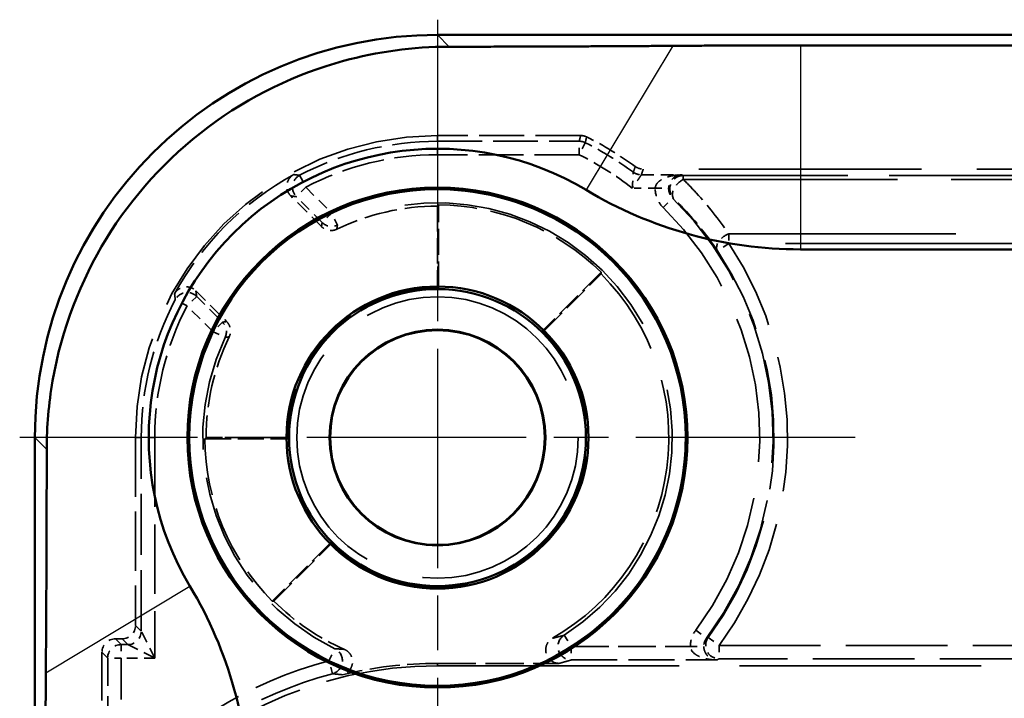
# Model space of a CAD drawing. Units: millimetres. Extents: x 1 to 840, y 1 to 593.
# Drawn here: x 236 to 251, y 359 to 369 of the extents above; entities that cross this region are included whole.
import ezdxf

# ---------------------------------------------------------------- set-up
doc = ezdxf.new("R2010")
doc.units = ezdxf.units.MM
for name, pattern in [('CHAIN', [0.3543, 0.2362, -0.0295, 0.0591, -0.0295]), ('DASH_DOT', [0.37, 0.24, -0.06, 0.01, -0.06]), ('DASHED', [0.2067, 0.1654, -0.0413])]:
    doc.linetypes.add(name, pattern=pattern)
for name, color, linetype, lineweight in [('Mittelpunktmarkierung (ISO)', 1, 'DASH_DOT', 25), ('Sichtbar (ISO)', 7, 'Continuous', 50), ('Sichtbar schmal (ISO)', 1, 'Continuous', 25), ('Verdeckt (ISO)', 5, 'DASHED', 35), ('Verdeckt schmal (ISO)', 5, 'DASHED', 35)]:
    doc.layers.add(name, color=color, linetype=linetype, lineweight=lineweight)

msp = doc.modelspace()

# ---------------------------------------------------------------- linework, layer by layer
at = {"layer": 'Mittelpunktmarkierung (ISO)', "linetype": 'CHAIN', "ltscale": 13.837056}
for p, q in [((242.2685315, 369.3053802), (242.2685315, 356.853019)), ((248.4947121, 363.0791996), (236.0423509, 363.0791996))]:
    msp.add_line(p, q, dxfattribs=at)
at = {"layer": 'Sichtbar (ISO)'}
for p, q in [((350.2690455, 369.0791996), (242.2680175, 369.0791996)), ((247.6765169, 368.9226319), (344.8605461, 368.9226319)), ((344.8605461, 365.8828388), (247.6765169, 365.8828388)), ((236.2685315, 363.0797136), (236.2685315, 253.0786855))]:
    msp.add_line(p, q, dxfattribs=at)
for radius in [3.7261806, 3.7, 2.25, 2.2126223, 1.6087269, 1.6]:
    msp.add_circle((242.2685315, 363.0791996), radius, dxfattribs=at)
for centre, radius, start, end in [((242.2690456, 363.0786855), 4.3036392, 59.00272744, 210.99727256), ((247.6765169, 372.0791996), 6.1963608, 239.00272744, 270), ((233.2685315, 357.6712141), 6.1963608, 0, 30.99727256)]:
    msp.add_arc(centre, radius, start, end, dxfattribs=at)
msp.add_ellipse((242.2690456, 363.0786855), major_axis=(-4.2433677, 4.2433677), ratio=0.9998286772, start_param=5.4978728125, end_param=7.0684978018, dxfattribs=at)
msp.add_open_spline([(236.4449539, 362.9032912), (236.4450894, 363.242684), (236.4743374, 363.5859486), (236.664931, 364.6871697), (236.9526634, 365.4235787), (237.7119274, 366.6585771), (238.2339755, 367.2438134), (239.4643849, 368.1654083), (240.172746, 368.5017675), (241.3641185, 368.8265263), (241.9011804, 368.9025603), (242.4444398, 368.9027772)], degree=3, knots=[2.42769951942, 2.42769951942, 2.42769951942, 2.42769951942, 2.52441904687, 2.52441904687, 2.74281156073, 2.74281156073, 2.95935928328, 2.95935928328, 3.17590700584, 3.17590700584, 3.32989914203, 3.32989914203, 3.32989914203, 3.32989914203], dxfattribs=at)
for points, weights in [([(242.4444398, 368.9027772), (243.9790547, 368.9033899), (245.7758641, 368.9156409)], [1.21537804055, 1.21045142168, 1.1197031466]), ([(245.7758641, 368.9156409), (246.8012041, 368.9226319), (247.6765169, 368.9226319)], [1.37036674376, 1.48780613143, 1.48780613143]), ([(236.4320901, 359.571867), (236.4443411, 361.3686763), (236.4449539, 362.9032912)], [1.1197031466, 1.21045142168, 1.21537804055]), ([(236.4250992, 357.6712141), (236.4250992, 358.5465269), (236.4320901, 359.571867)], [1.48780613143, 1.48780613143, 1.37036674376])]:
    msp.add_rational_spline(points, weights, degree=2, dxfattribs=at)
at = {"layer": 'Sichtbar schmal (ISO)'}
for p, q in [((242.4444398, 368.9027772), (242.2680175, 369.0791996)), ((245.7758641, 368.9156409), (244.485408, 366.7677298)), ((247.6765169, 368.9226319), (247.6765169, 365.8828388)), ((236.2685315, 363.0797136), (236.4449539, 362.9032912)), ((236.4320901, 359.571867), (238.5800012, 360.862323))]:
    msp.add_line(p, q, dxfattribs=at)
at = {"layer": 'Verdeckt (ISO)', "ltscale": 4.06276}
msp.add_line((244.4016062, 367.5791996), (242.2685315, 367.5791996), dxfattribs=at)
at = {"layer": 'Verdeckt (ISO)', "ltscale": 20.056454}
msp.add_line((253.6258091, 367.0791996), (245.334471, 367.0791996), dxfattribs=at)
at = {"layer": 'Verdeckt (ISO)', "ltscale": 1.234555}
for p, q in [((240.5399421, 366.2220025), (240.0815842, 366.6803604)), ((238.6673707, 365.2661468), (239.1257286, 364.8077889))]:
    msp.add_line(p, q, dxfattribs=at)
at = {"layer": 'Verdeckt (ISO)', "ltscale": 2.347573}
for p, q in [((242.2859852, 365.3116776), (242.2859852, 366.5442481)), ((244.7063492, 365.5417006), (243.8347902, 364.6701416)), ((238.8034829, 363.0617458), (240.0360535, 363.0617458)), ((240.6775895, 361.5129409), (239.8060305, 360.6413819))]:
    msp.add_line(p, q, dxfattribs=at)
at = {"layer": 'Verdeckt (ISO)', "ltscale": 2.281039}
for p, q in [((242.2685315, 366.5268384), (242.2685315, 365.3291996)), ((243.8595218, 364.6701898), (244.7063803, 365.5170483)), ((240.0185315, 363.0791996), (238.8208927, 363.0791996)), ((239.8306827, 360.6413508), (240.6775412, 361.4882093))]:
    msp.add_line(p, q, dxfattribs=at)
at = {"layer": 'Verdeckt (ISO)', "ltscale": 5.333065}
msp.add_line((237.7685315, 363.0791996), (237.7685315, 360.279192), dxfattribs=at)
at = {"layer": 'Verdeckt (ISO)', "ltscale": 0.190399}
msp.add_line((237.5685391, 360.0791996), (237.4685239, 360.0791996), dxfattribs=at)
at = {"layer": 'Verdeckt (ISO)', "ltscale": 4.334505}
msp.add_line((237.2685315, 359.8792072), (237.2685315, 357.6034616), dxfattribs=at)
at = {"layer": 'Verdeckt (ISO)', "ltscale": 3.453317}
msp.add_line((242.2685315, 359.714107), (244.0816378, 359.714107), dxfattribs=at)
at = {"layer": 'Verdeckt (ISO)', "ltscale": 21.770681}
msp.add_line((242.2685315, 359.6791996), (251.2685315, 359.6791996), dxfattribs=at)
at = {"layer": 'Verdeckt (ISO)', "ltscale": 21.24942}
msp.add_circle((242.2685315, 363.0791996), 2.0971474, dxfattribs=at)
at = {"layer": 'Verdeckt (ISO)', "ltscale": 13.463407}
msp.add_arc((242.2685315, 363.0791996), 4.5, 90, 180, dxfattribs=at)
at = {"layer": 'Verdeckt (ISO)', "ltscale": 1.619617}
msp.add_arc((242.2685315, 363.0791996), 5, 53.87104516, 63.61569156, dxfattribs=at)
at = {"layer": 'Verdeckt (ISO)', "ltscale": 4.850988}
msp.add_arc((242.2685315, 363.0791996), 4.4650925, 118.65911612, 151.34088388, dxfattribs=at)
at = {"layer": 'Verdeckt (ISO)', "ltscale": 5.117}
for start, end in [(45.28860113, 89.71139887), (180.28860113, 224.71139887)]:
    msp.add_arc((242.2685315, 363.0791996), 3.4650925, start, end, dxfattribs=at)
at = {"layer": 'Verdeckt (ISO)', "ltscale": 2.956076}
for start, end in [(90, 115.79321115), (154.20678885, 180)]:
    msp.add_arc((242.2685315, 363.0791996), 3.4476388, start, end, dxfattribs=at)
at = {"layer": 'Verdeckt (ISO)', "ltscale": 12.056257}
msp.add_arc((242.2685315, 363.0791996), 3.4476388, 299.80594715, 45, dxfattribs=at)
at = {"layer": 'Verdeckt (ISO)', "ltscale": 6.745923}
msp.add_arc((242.2685315, 363.0791996), 2.2325463, 89.55206502, 180.44793498, dxfattribs=at)
at = {"layer": 'Verdeckt (ISO)', "ltscale": 13.425456}
msp.add_arc((242.2685315, 363.0791996), 2.2325463, 224.55206502, 45.44793498, dxfattribs=at)
at = {"layer": 'Verdeckt (ISO)', "ltscale": 2.440928}
msp.add_arc((242.2685315, 363.0791996), 3.4476388, 225, 246.29843654, dxfattribs=at)
at = {"layer": 'Verdeckt (ISO)', "ltscale": 10.118906}
msp.add_arc((242.2685315, 353.6791996), 6, 90, 140.73217127, dxfattribs=at)
at = {"layer": 'Verdeckt (ISO)', "ltscale": 2.728634}
msp.add_arc((242.2685315, 353.6791996), 6.0349075, 90, 103.60152083, dxfattribs=at)
at = {"layer": 'Verdeckt (ISO)', "ltscale": 0.598257}
for centre, major_axis in [((237.5685239, 360.2792072), (0.1414321, -0.1414321)), ((237.4685391, 359.879192), (-0.1414321, 0.1414321))]:
    msp.add_ellipse(centre, major_axis=major_axis, ratio=0.9999238505, start_param=5.49782522, end_param=7.0685453944, dxfattribs=at)
at = {"layer": 'Verdeckt (ISO)', "ltscale": 0.175313}
msp.add_open_spline([(244.4016062, 367.5791996), (244.4169723, 367.5791996), (244.4322873, 367.5774286), (244.4622086, 367.570415), (244.4767153, 367.5651956), (244.4904808, 367.5583671)], degree=3, knots=[0, 0, 0, 0, 0.0046098361131, 0.0046098361131, 0.009219672632, 0.009219672632, 0.009219672632, 0.009219672632], dxfattribs=at)
at = {"layer": 'Verdeckt (ISO)', "ltscale": 0.706902}
for points, knots in [([(240.0815842, 366.6803604), (240.0631677, 366.698777), (240.0485242, 366.7206146), (240.0284344, 366.7686714), (240.023179, 366.7944304), (240.0228387, 366.8465118), (240.0277563, 366.8723358), (240.0460702, 366.9178064), (240.0582654, 366.9374837), (240.0888035, 366.9718314), (240.1069192, 366.986246), (240.1270844, 366.9972674)], [0, 0, 0, 0, 0.007813498024, 0.007813498024, 0.015626127411, 0.015626127411, 0.023438279927, 0.023438279927, 0.030332204482, 0.030332204482, 0.037226359299, 0.037226359299, 0.037226359299, 0.037226359299]), ([(238.3504637, 365.2206467), (238.3629548, 365.2435009), (238.3797903, 365.2636968), (238.4202534, 365.2964959), (238.4434933, 365.3087863), (238.493375, 365.3237661), (238.5195394, 365.3263128), (238.5683258, 365.321532), (238.5906395, 365.3153656), (238.6321918, 365.2957249), (238.651121, 365.2823965), (238.6673707, 365.2661468)], [0, 0, 0, 0, 0.007813489555, 0.007813489555, 0.015626107821, 0.015626107821, 0.02343824822, 0.02343824822, 0.03033219642, 0.03033219642, 0.037226359233, 0.037226359233, 0.037226359233, 0.037226359233])]:
    msp.add_open_spline(points, degree=3, knots=knots, dxfattribs=at)
at = {"layer": 'Verdeckt (ISO)', "ltscale": 0.240099}
msp.add_open_spline([(245.2165545, 367.1176597), (245.2335658, 367.1052417), (245.2524324, 367.0955885), (245.2924793, 367.0825266), (245.3134093, 367.0791996), (245.334471, 367.0791996)], degree=3, knots=[0, 0, 0, 0, 0.006318484871, 0.006318484871, 0.012636970746, 0.012636970746, 0.012636970746, 0.012636970746], dxfattribs=at)
at = {"layer": 'Verdeckt (ISO)', "ltscale": 3.809582}
for points in [[(242.2859852, 366.5442481), (242.2772364, 366.5355433), (242.2685315, 366.5268384)], [(244.7063803, 365.5170483), (244.7063803, 365.5293589), (244.7063492, 365.5417006)], [(238.8208927, 363.0791996), (238.8121878, 363.0704947), (238.8034829, 363.0617458)], [(239.8060305, 360.6413819), (239.8183722, 360.6413508), (239.8306827, 360.6413508)]]:
    msp.add_open_spline(points, degree=2, dxfattribs=at)
at = {"layer": 'Verdeckt (ISO)', "ltscale": 0.470561}
for points, knots in [([(240.7683797, 366.1833513), (240.7449315, 366.1720194), (240.7194942, 366.1653758), (240.6675058, 366.1622136), (240.641452, 366.1657248), (240.6023797, 366.17905), (240.5885647, 366.185602), (240.5626919, 366.2017163), (240.5507187, 366.2112259), (240.5399421, 366.2220025)], [0, 0, 0, 0, 0.007812840038, 0.007812840038, 0.015625352168, 0.015625352168, 0.02019744003, 0.02019744003, 0.024769566206, 0.024769566206, 0.024769566206, 0.024769566206]), ([(239.1257286, 364.8077889), (239.1441436, 364.7893739), (239.1587857, 364.7675381), (239.1788749, 364.7194839), (239.1841304, 364.6937252), (239.1844009, 364.6524441), (239.1827584, 364.6372425), (239.1760526, 364.6075086), (239.1710113, 364.5930734), (239.1643798, 364.5793514)], [0, 0, 0, 0, 0.007812835137, 0.007812835137, 0.015625341747, 0.015625341747, 0.020197436541, 0.020197436541, 0.024769566142, 0.024769566142, 0.024769566142, 0.024769566142])]:
    msp.add_open_spline(points, degree=3, knots=knots, dxfattribs=at)
at = {"layer": 'Verdeckt (ISO)', "ltscale": 3.809584}
for points in [[(242.2859852, 365.3116776), (242.2772925, 365.3204386), (242.2685315, 365.3291996)], [(243.8347902, 364.6701416), (243.8471319, 364.6701898), (243.8595218, 364.6701898)], [(240.0185315, 363.0791996), (240.0272925, 363.0704386), (240.0360535, 363.0617458)], [(240.6775412, 361.4882093), (240.6775412, 361.5005992), (240.6775895, 361.5129409)]]:
    msp.add_open_spline(points, degree=2, dxfattribs=at)
at = {"layer": 'Verdeckt (ISO)', "ltscale": 0.998611}
msp.add_open_spline([(244.0816378, 359.714107), (244.0555696, 359.714107), (244.0297502, 359.7191984), (243.9815319, 359.7389895), (243.9595919, 359.7534952), (243.9225222, 359.7900926), (243.9077435, 359.8118293), (243.8873562, 359.8597384), (243.8819402, 359.8854499), (243.8812681, 359.937507), (243.8860198, 359.9633534), (243.9038744, 360.0085208), (243.9156417, 360.0279284), (243.9451451, 360.0620061), (243.9626713, 360.0764322), (243.9822287, 360.0876356)], degree=3, knots=[0, 0, 0, 0, 0.007820444039, 0.007820444039, 0.015636692138, 0.015636692138, 0.02344816157, 0.02344816157, 0.031257013623, 0.031257013623, 0.039066912627, 0.039066912627, 0.045827722399, 0.045827722399, 0.052589468131, 0.052589468131, 0.052589468131, 0.052589468131], dxfattribs=at)
at = {"layer": 'Verdeckt (ISO)', "ltscale": 0.948689}
msp.add_open_spline([(240.8826746, 359.9223635), (240.9065349, 359.9118888), (240.9281214, 359.8968539), (240.9643069, 359.8593613), (240.9785626, 359.8372646), (240.9977946, 359.7888586), (241.0025904, 359.7630141), (241.0020034, 359.7109453), (240.996628, 359.6852199), (240.9763176, 359.637273), (240.9615758, 359.6155113), (240.9301884, 359.5844152), (240.9156199, 359.5734577), (240.8839288, 359.5557711), (240.8669529, 359.5491242), (240.8493149, 359.5448566)], degree=3, knots=[0, 0, 0, 0, 0.007817470237, 0.007817470237, 0.015632042543, 0.015632042543, 0.023443640314, 0.023443640314, 0.031253895565, 0.031253895565, 0.039065203511, 0.039065203511, 0.044508894015, 0.044508894015, 0.049952987475, 0.049952987475, 0.049952987475, 0.049952987475], dxfattribs=at)
at = {"layer": 'Verdeckt schmal (ISO)', "ltscale": 23.710979}
for p, q in [((242.2685315, 367.5791996), (242.2685315, 367.493661)), ((237.7685315, 363.0791996), (237.85407, 363.0791996))]:
    msp.add_line(p, q, dxfattribs=at)
at = {"layer": 'Verdeckt schmal (ISO)', "ltscale": 0.594954}
for p, q in [((242.2685315, 367.2936686), (242.2685315, 367.493661)), ((244.3814605, 367.2936686), (244.3814605, 367.493661)), ((244.471093, 367.4724505), (244.3814605, 367.2936686)), ((240.2139272, 366.9863816), (240.3070088, 366.8093709)), ((240.3070088, 366.8093709), (240.1655928, 366.6679549)), ((245.6332891, 366.5048515), (245.7734313, 366.64753)), ((240.6918515, 366.4245282), (240.5504355, 366.2831122)), ((240.7771142, 366.2436216), (240.6918515, 366.4245282)), ((246.6087956, 365.971569), (246.4423717, 365.8606634)), ((238.5383601, 365.0407223), (238.3613495, 365.1338039)), ((238.6797761, 365.1821382), (238.5383601, 365.0407223)), ((239.0646188, 364.7972955), (238.9232028, 364.6558796)), ((238.9232028, 364.6558796), (239.1041095, 364.5706168)), ((238.0540624, 363.0791996), (237.85407, 363.0791996)), ((244.1549834, 360.1331529), (244.2628299, 359.9647305)), ((246.1168447, 360.2074108), (246.277127, 360.0878008)), ((246.3043008, 360.1009368), (246.4652194, 359.9821842)), ((237.5540624, 359.993661), (237.5540624, 359.7936686)), ((244.2628299, 359.9647305), (244.2628299, 359.7647381)), ((246.4652194, 359.9821842), (246.4652194, 359.7821918)), ((237.5540624, 359.7936686), (237.35407, 359.7936686)), ((240.6515249, 359.7531759), (240.7389684, 359.9330386)), ((240.7029747, 359.5599148), (240.6515249, 359.7531759))]:
    msp.add_line(p, q, dxfattribs=at)
at = {"layer": 'Verdeckt schmal (ISO)', "ltscale": 4.024389}
for p, q in [((242.2685315, 367.493661), (244.3814605, 367.493661)), ((244.3814605, 367.2936686), (242.2685315, 367.2936686))]:
    msp.add_line(p, q, dxfattribs=at)
at = {"layer": 'Verdeckt schmal (ISO)', "ltscale": 1.140165}
msp.add_line((245.3064432, 366.993661), (245.9051027, 366.993661), dxfattribs=at)
at = {"layer": 'Verdeckt schmal (ISO)', "ltscale": 14.839726}
msp.add_line((245.9304296, 366.9832912), (253.7216054, 366.9832912), dxfattribs=at)
at = {"layer": 'Verdeckt schmal (ISO)', "ltscale": 0.295765}
msp.add_line((245.9304296, 366.9247201), (245.9304296, 366.9832912), dxfattribs=at)
at = {"layer": 'Verdeckt schmal (ISO)', "ltscale": 19.310347}
msp.add_line((245.9304296, 366.9247201), (253.9133266, 366.9247201), dxfattribs=at)
at = {"layer": 'Verdeckt schmal (ISO)', "ltscale": 1.036531}
for p, q in [((240.3070088, 366.8093709), (240.6918515, 366.4245282)), ((240.5504355, 366.2831122), (240.1655928, 366.6679549)), ((238.6797761, 365.1821382), (239.0646188, 364.7972955)), ((238.9232028, 364.6558796), (238.5383601, 365.0407223))]:
    msp.add_line(p, q, dxfattribs=at)
at = {"layer": 'Verdeckt schmal (ISO)', "ltscale": 0.650881}
msp.add_line((245.5135715, 366.7936686), (245.1717949, 366.7936686), dxfattribs=at)
at = {"layer": 'Verdeckt schmal (ISO)', "ltscale": 0.590122}
msp.add_line((245.5135715, 366.7936686), (245.7135184, 366.7919606), dxfattribs=at)
at = {"layer": 'Verdeckt schmal (ISO)', "ltscale": 0.299089}
msp.add_line((246.6087956, 366.1129903), (246.6087956, 365.971569), dxfattribs=at)
at = {"layer": 'Verdeckt schmal (ISO)', "ltscale": 20.463411}
for p, q in [((246.6087956, 366.1129903), (255.0683695, 366.1129903)), ((255.0683695, 365.971569), (246.6087956, 365.971569))]:
    msp.add_line(p, q, dxfattribs=at)
at = {"layer": 'Verdeckt schmal (ISO)', "ltscale": 5.49599}
msp.add_line((237.85407, 360.1936534), (237.85407, 363.0791996), dxfattribs=at)
at = {"layer": 'Verdeckt schmal (ISO)', "ltscale": 6.25784}
msp.add_line((238.0540624, 363.0791996), (238.0540624, 359.7936686), dxfattribs=at)
at = {"layer": 'Verdeckt schmal (ISO)', "ltscale": 23.711882}
for p, q in [((237.7685315, 360.279192), (237.85407, 360.1936534)), ((237.4685239, 360.0791996), (237.5540624, 359.993661)), ((237.6540776, 359.993661), (237.5685391, 360.0791996)), ((237.35407, 359.7936686), (237.2685315, 359.8792072))]:
    msp.add_line(p, q, dxfattribs=at)
at = {"layer": 'Verdeckt schmal (ISO)', "ltscale": 1.000421}
for p, q in [((238.0540624, 359.7936686), (237.85407, 360.1936534)), ((237.6540776, 359.993661), (238.0540624, 359.7936686))]:
    msp.add_line(p, q, dxfattribs=at)
at = {"layer": 'Verdeckt schmal (ISO)', "ltscale": 0.190399}
msp.add_line((237.5540624, 359.993661), (237.6540776, 359.993661), dxfattribs=at)
at = {"layer": 'Verdeckt schmal (ISO)', "ltscale": 3.379964}
msp.add_line((244.2628299, 359.9647305), (246.0374241, 359.9647305), dxfattribs=at)
at = {"layer": 'Verdeckt schmal (ISO)', "ltscale": 0.591622}
msp.add_line((246.0374241, 359.9647305), (246.2373862, 359.9664454), dxfattribs=at)
at = {"layer": 'Verdeckt schmal (ISO)', "ltscale": 9.148752}
for p, q in [((246.4652194, 359.9821842), (251.2685315, 359.9821842)), ((251.2685315, 359.7821918), (246.4652194, 359.7821918))]:
    msp.add_line(p, q, dxfattribs=at)
at = {"layer": 'Verdeckt schmal (ISO)', "ltscale": 3.728049}
for p, q in [((237.35407, 357.8363236), (237.35407, 359.7936686)), ((237.5540624, 359.7936686), (237.5540624, 357.8363236))]:
    msp.add_line(p, q, dxfattribs=at)
at = {"layer": 'Verdeckt schmal (ISO)', "ltscale": 0.952248}
msp.add_line((238.0540624, 359.7936686), (237.5540624, 359.7936686), dxfattribs=at)
at = {"layer": 'Verdeckt schmal (ISO)', "ltscale": 7.618977}
msp.add_line((242.2685315, 359.6791996), (242.2685315, 359.714107), dxfattribs=at)
at = {"layer": 'Verdeckt schmal (ISO)', "ltscale": 4.128661}
msp.add_line((244.2628299, 359.7647381), (246.4305037, 359.7647381), dxfattribs=at)
at = {"layer": 'Verdeckt schmal (ISO)', "ltscale": 4.070446}
for start, end in [(90, 117.73778355), (152.26221645, 180)]:
    msp.add_arc((242.2685315, 363.0791996), 4.4144615, start, end, dxfattribs=at)
at = {"layer": 'Verdeckt schmal (ISO)', "ltscale": 1.60314}
msp.add_arc((242.2685315, 363.0791996), 4.9144615, 53.5596513, 63.37304897, dxfattribs=at)
at = {"layer": 'Verdeckt schmal (ISO)', "ltscale": 3.886034}
for start, end in [(90, 117.73778355), (152.26221645, 180)]:
    msp.add_arc((242.2685315, 363.0791996), 4.2144691, start, end, dxfattribs=at)
at = {"layer": 'Verdeckt schmal (ISO)', "ltscale": 1.784136}
msp.add_arc((242.2685315, 363.0791996), 4.7144691, 51.98848806, 63.37304897, dxfattribs=at)
at = {"layer": 'Verdeckt schmal (ISO)', "ltscale": 26.949495}
msp.add_arc((242.2685315, 363.0791996), 3.6982622, 302.63278991, 115.23487483, dxfattribs=at)
at = {"layer": 'Verdeckt schmal (ISO)', "ltscale": 25.492136}
msp.add_arc((242.2685315, 363.0791996), 3.4982699, 302.63278991, 115.23487483, dxfattribs=at)
at = {"layer": 'Verdeckt schmal (ISO)', "ltscale": 13.675208}
msp.add_arc((242.2685315, 363.0791996), 5.0017301, 323.26800303, 45.51379733, dxfattribs=at)
at = {"layer": 'Verdeckt schmal (ISO)', "ltscale": 13.128407}
msp.add_arc((242.2685315, 363.0791996), 4.8017378, 323.26800303, 45.51379733, dxfattribs=at)
at = {"layer": 'Verdeckt schmal (ISO)', "ltscale": 12.155339}
msp.add_arc((242.2685315, 363.0791996), 5.215716, 323.57391455, 33.67964775, dxfattribs=at)
at = {"layer": 'Verdeckt schmal (ISO)', "ltscale": 11.689248}
msp.add_arc((242.2685315, 363.0791996), 5.0157236, 323.57391455, 33.67964775, dxfattribs=at)
at = {"layer": 'Verdeckt schmal (ISO)', "ltscale": 10.979537}
msp.add_arc((242.2685315, 363.0791996), 3.6982622, 154.76512517, 244.07245773, dxfattribs=at)
at = {"layer": 'Verdeckt schmal (ISO)', "ltscale": 10.385787}
msp.add_arc((242.2685315, 363.0791996), 3.4982699, 154.76512517, 244.07245773, dxfattribs=at)
at = {"layer": 'Verdeckt schmal (ISO)', "ltscale": 7.038915}
msp.add_arc((242.2685315, 353.6791996), 6.2855309, 104.90745624, 138.59480038, dxfattribs=at)
at = {"layer": 'Verdeckt schmal (ISO)', "ltscale": 6.814949}
msp.add_arc((242.2685315, 353.6791996), 6.0855385, 104.90745624, 138.59480038, dxfattribs=at)
at = {"layer": 'Verdeckt schmal (ISO)', "ltscale": 0.176926}
msp.add_ellipse((244.3814605, 367.2936686), major_axis=(0.1946249, -0.0460557), ratio=0.999959791, start_param=1.3384413546, end_param=1.803151299, dxfattribs=at)
at = {"layer": 'Verdeckt schmal (ISO)', "ltscale": 0.713009}
for centre, major_axis in [((240.3070088, 366.8093709), (0.0300144, 0.197735)), ((238.5383601, 365.0407223), (0.197735, 0.0300144))]:
    msp.add_ellipse(centre, major_axis=major_axis, ratio=0.9998917237, start_param=0.63480861, end_param=2.5067840436, dxfattribs=at)
at = {"layer": 'Verdeckt schmal (ISO)', "ltscale": 0.242169}
msp.add_ellipse((245.3064432, 367.1936534), major_axis=(-0.1899724, 0.0625339), ratio=0.9999577975, start_param=1.252806828, end_param=1.8887858256, dxfattribs=at)
at = {"layer": 'Verdeckt schmal (ISO)', "ltscale": 0.899579}
msp.add_ellipse((245.9304296, 366.7832988), major_axis=(-0.0760071, -0.1849944), ratio=0.9997364475, start_param=3.531519843, end_param=5.8932581177, dxfattribs=at)
at = {"layer": 'Verdeckt schmal (ISO)', "ltscale": 0.796273}
msp.add_ellipse((245.9304296, 366.7832988), major_axis=(-0.139739, -0.143084), ratio=0.5727441016, start_param=4.1819892615, end_param=6.2725395392, dxfattribs=at)
at = {"layer": 'Verdeckt schmal (ISO)', "ltscale": 0.466846}
for centre, major_axis, start_param, end_param in [((240.6918515, 366.4245282), (-0.1970323, 0.0343259), 0.957908197, 2.1836844566), ((238.9232028, 364.6558796), (-0.0343259, 0.1970323), 4.0995008506, 5.3252771102)]:
    msp.add_ellipse(centre, major_axis=major_axis, ratio=0.9999430924, start_param=start_param, end_param=end_param, dxfattribs=at)
at = {"layer": 'Verdeckt schmal (ISO)', "ltscale": 0.749216}
msp.add_ellipse((246.6087956, 365.971569), major_axis=(-0.1656244, -0.1121097), ratio=0.6378124875, start_param=4.3048321238, end_param=6.2718547223, dxfattribs=at)
at = {"layer": 'Verdeckt schmal (ISO)', "ltscale": 0.598249}
for centre, start_param, end_param in [((237.6540776, 360.1936534), 3.9270288932, 5.4977490676), ((237.5540624, 359.7936686), 0.7854362396, 2.356156414)]:
    msp.add_ellipse(centre, major_axis=(0.1414214, 0.1414214), ratio=0.9999238505, start_param=start_param, end_param=end_param, dxfattribs=at)
at = {"layer": 'Verdeckt schmal (ISO)', "ltscale": 0.979593}
msp.add_ellipse((244.2628299, 359.9647305), major_axis=(0.0561883, -0.191945), ratio=0.9995178953, start_param=3.4264975135, end_param=5.9982804473, dxfattribs=at)
at = {"layer": 'Verdeckt schmal (ISO)', "ltscale": 0.840405}
msp.add_ellipse((246.4652194, 359.9821842), major_axis=(-0.0901349, 0.1785377), ratio=0.99981257, start_param=0.4675960176, end_param=2.673996636, dxfattribs=at)
at = {"layer": 'Verdeckt schmal (ISO)', "ltscale": 0.925081}
msp.add_ellipse((240.6515249, 359.7531759), major_axis=(0.019204, 0.1990759), ratio=0.9996872589, start_param=3.4980475168, end_param=5.926730444, dxfattribs=at)
at = {"layer": 'Verdeckt schmal (ISO)', "ltscale": 23.711029}
msp.add_open_spline([(244.3814605, 367.493661), (244.3829761, 367.5000658), (244.3844901, 367.5064706), (244.3877884, 367.5204387), (244.3895721, 367.5280019), (244.3913535, 367.5355652), (244.3931349, 367.5431285), (244.3949141, 367.5506918), (244.3983313, 367.5652366), (244.3999697, 367.5722181), (244.4016062, 367.5791996)], degree=3, knots=[-1.00021472827, -1.00021472827, -1.00021472827, -1.00021472827, -0.78003134925, -0.78003134925, -0.5200208995, -0.5200208995, -0.5200208995, -0.26001044975, -0.26001044975, -0.02000080388, -0.02000080388, -0.02000080388, -0.02000080388], dxfattribs=at)
at = {"layer": 'Verdeckt schmal (ISO)', "ltscale": 23.711033}
msp.add_open_spline([(244.4904808, 367.5583671), (244.4889054, 367.5513553), (244.4873283, 367.5443433), (244.4840391, 367.5297349), (244.4823267, 367.5221383), (244.4806123, 367.5145416), (244.4788979, 367.5069449), (244.4771815, 367.499348), (244.4740079, 367.4853176), (244.4725512, 367.4788841), (244.471093, 367.4724505)], degree=3, knots=[0.02000080388, 0.02000080388, 0.02000080388, 0.02000080388, 0.26001044975, 0.26001044975, 0.5200208995, 0.5200208995, 0.5200208995, 0.78003134925, 0.78003134925, 1.00021472827, 1.00021472827, 1.00021472827, 1.00021472827], dxfattribs=at)
at = {"layer": 'Verdeckt schmal (ISO)', "ltscale": 11.051722}
for points, knots in [([(240.1270844, 366.9972674), (240.1320526, 366.9966645), (240.1370252, 366.9960577), (240.1420022, 366.9954469), (240.1549325, 366.9938601), (240.167893, 366.9922466), (240.1918763, 366.9892174), (240.2028905, 366.9878095), (240.2139272, 366.9863816)], [-0.62025874546, -0.62025874546, -0.62025874546, -0.62025874546, -0.52015145833, -0.52015145833, -0.52015145833, -0.26007572917, -0.26007572917, -0.04002206915, -0.04002206915, -0.04002206915, -0.04002206915]), ([(238.3613495, 365.1338039), (238.3599207, 365.1448478), (238.3585118, 365.1558692), (238.3554821, 365.1798573), (238.3538689, 365.1928153), (238.3522824, 365.2057432), (238.3516722, 365.2107155), (238.351066, 365.2156833), (238.3504637, 365.2206467)], [-1.00028084751, -1.00028084751, -1.00028084751, -1.00028084751, -0.78008297453, -0.78008297453, -0.52005531635, -0.52005531635, -0.52005531635, -0.4200441712, -0.4200441712, -0.4200441712, -0.4200441712])]:
    msp.add_open_spline(points, degree=3, knots=knots, dxfattribs=at)
at = {"layer": 'Verdeckt schmal (ISO)', "ltscale": 0.656144}
msp.add_open_spline([(245.1717949, 366.7936686), (245.1739192, 366.8289133), (245.1761467, 366.8641429), (245.1797664, 366.9193787), (245.181249, 366.9413585), (245.1825425, 366.9601931), (245.183721, 366.9773545), (245.1847577, 366.9921426), (245.1868894, 367.0222791), (245.1876263, 367.0324271), (245.1876506, 367.0327644)], degree=3, knots=[-0.063930166769, -0.063930166769, -0.063930166769, -0.063930166769, -0.045478019091, -0.045478019091, -0.031965083384, -0.031965083384, -0.031965083384, -0.019652653375, -0.019652653375, 0, 0, 0, 0], dxfattribs=at)
at = {"layer": 'Verdeckt schmal (ISO)', "ltscale": 0.658173}
msp.add_open_spline([(245.3064432, 366.993661), (245.3062551, 366.9933752), (245.3005998, 366.9847668), (245.2837492, 366.9593081), (245.2754714, 366.9468328), (245.265842, 366.9324017), (245.2552737, 366.9165635), (245.2429154, 366.8981307), (245.211765, 366.8520091), (245.1918255, 366.8227457), (245.1717949, 366.7936686)], degree=3, knots=[0, 0, 0, 0, 0.019652653375, 0.019652653375, 0.031965083384, 0.031965083384, 0.031965083384, 0.045478019091, 0.045478019091, 0.063930166769, 0.063930166769, 0.063930166769, 0.063930166769], dxfattribs=at)
at = {"layer": 'Verdeckt schmal (ISO)', "ltscale": 23.711067}
msp.add_open_spline([(245.1876506, 367.0327644), (245.1901203, 367.0399826), (245.1925869, 367.047201), (245.1975141, 367.0616382), (245.1999747, 367.0688571), (245.2024323, 367.0760762), (245.2048898, 367.0832953), (245.2073444, 367.0905146), (245.2120514, 367.1043758), (245.2143042, 367.1110177), (245.2165545, 367.1176597)], degree=3, knots=[-1.00023293051, -1.00023293051, -1.00023293051, -1.00023293051, -0.75017469788, -0.75017469788, -0.50011646525, -0.50011646525, -0.50011646525, -0.25005823263, -0.25005823263, -0.02001706925, -0.02001706925, -0.02001706925, -0.02001706925], dxfattribs=at)
at = {"layer": 'Verdeckt schmal (ISO)', "ltscale": 23.711075}
msp.add_open_spline([(245.334471, 367.0791996), (245.3322884, 367.0725081), (245.3301036, 367.0658165), (245.3255388, 367.0518512), (245.3231585, 367.0445775), (245.3207754, 367.0373037), (245.3183923, 367.0300299), (245.3160065, 367.0227561), (245.3112291, 367.0082086), (245.3088376, 367.0009348), (245.3064432, 366.993661)], degree=3, knots=[0.02001706925, 0.02001706925, 0.02001706925, 0.02001706925, 0.25005823263, 0.25005823263, 0.50011646525, 0.50011646525, 0.50011646525, 0.75017469788, 0.75017469788, 1.00023293051, 1.00023293051, 1.00023293051, 1.00023293051], dxfattribs=at)
at = {"layer": 'Verdeckt schmal (ISO)', "ltscale": 0.98737}
msp.add_open_spline([(245.5135715, 366.7936686), (245.513727, 366.8027687), (245.515114, 366.8119352), (245.5218249, 366.8353534), (245.5289398, 366.8491976), (245.5488526, 366.8764341), (245.5621939, 366.8896953), (245.5902705, 366.9117872), (245.6047783, 366.9211665), (245.6451739, 366.9432188), (245.6723731, 366.9543626), (245.7379178, 366.9751225), (245.7770793, 366.9832494), (245.8460729, 366.9917008), (245.8756573, 366.9935298), (245.9051027, 366.993661)], degree=3, knots=[0, 0, 0, 0, 0.005460237271, 0.005460237271, 0.014196616904, 0.014196616904, 0.023763412018, 0.023763412018, 0.032049232405, 0.032049232405, 0.045343930141, 0.045343930141, 0.062627037198, 0.062627037198, 0.07525536687, 0.07525536687, 0.07525536687, 0.07525536687], dxfattribs=at)
at = {"layer": 'Verdeckt schmal (ISO)', "ltscale": 0.987377}
msp.add_open_spline([(245.9051027, 366.993661), (245.8906948, 366.9934013), (245.8762188, 366.9914433), (245.8424593, 366.9826909), (245.8232969, 366.9743932), (245.7912244, 366.9533473), (245.7779152, 366.9420849), (245.7581486, 366.9198564), (245.7510495, 366.9104138), (245.7373108, 366.8881994), (245.7307825, 366.87488), (245.7210386, 366.8475567), (245.717557, 366.8336814), (245.7142731, 366.8102339), (245.7135944, 366.8010614), (245.7135184, 366.7919606)], degree=3, knots=[-0.075255366733, -0.075255366733, -0.075255366733, -0.075255366733, -0.062627037198, -0.062627037198, -0.045343930141, -0.045343930141, -0.032049232405, -0.032049232405, -0.023763412018, -0.023763412018, -0.014196616904, -0.014196616904, -0.005460237271, -0.005460237271, 0, 0, 0, 0], dxfattribs=at)
at = {"layer": 'Verdeckt schmal (ISO)', "ltscale": 2.263794}
msp.add_open_spline([(245.9051027, 366.993661), (245.9135744, 366.9902044), (245.9220165, 366.9867478), (245.9304296, 366.9832912)], degree=3, dxfattribs=at)
at = {"layer": 'Verdeckt schmal (ISO)', "ltscale": 2.543081}
msp.add_open_spline([(245.9304296, 366.9247201), (245.9973833, 366.8593316), (246.0625853, 366.7921494), (246.1259422, 366.7232697), (246.3010903, 366.5328538), (246.462113, 366.3294469), (246.6077657, 366.1145115), (246.6082807, 366.113751), (246.6087956, 366.1129903)], degree=3, knots=[0.77355255753, 0.77355255753, 0.77355255753, 0.77355255753, 0.82711986606, 0.82711986606, 0.82711986606, 0.97520520527, 0.97520520527, 0.97573093343, 0.97573093343, 0.97573093343, 0.97573093343], dxfattribs=at)
at = {"layer": 'Verdeckt schmal (ISO)', "ltscale": 0.611661}
msp.add_open_spline([(245.6332891, 366.5048515), (245.6047405, 366.5328927), (245.5804301, 366.5652483), (245.5296323, 366.6595016), (245.5129988, 366.7266222), (245.5135715, 366.7936686)], degree=3, knots=[-0.032119670724, -0.032119670724, -0.032119670724, -0.032119670724, -0.020114664031, -0.020114664031, 0, 0, 0, 0], dxfattribs=at)
at = {"layer": 'Verdeckt schmal (ISO)', "ltscale": 0.305902}
msp.add_open_spline([(245.7135184, 366.7919606), (245.7132381, 366.7584349), (245.7215649, 366.7248705), (245.7469841, 366.6777355), (245.7591479, 366.6615543), (245.7734313, 366.64753)], degree=3, knots=[0, 0, 0, 0, 0.020114664031, 0.020114664031, 0.032119670724, 0.032119670724, 0.032119670724, 0.032119670724], dxfattribs=at)
at = {"layer": 'Verdeckt schmal (ISO)', "ltscale": 11.051648}
for points, knots in [([(240.1655928, 366.6679549), (240.1549212, 366.6695748), (240.1442695, 366.6711748), (240.1210713, 366.6746231), (240.1085326, 366.6764636), (240.0960206, 366.6782776), (240.0912046, 366.6789758), (240.0863924, 366.67967), (240.0815842, 366.6803604)], [0.04002206915, 0.04002206915, 0.04002206915, 0.04002206915, 0.26007572917, 0.26007572917, 0.52015145833, 0.52015145833, 0.52015145833, 0.62025874546, 0.62025874546, 0.62025874546, 0.62025874546]), ([(238.6673707, 365.2661468), (238.6680604, 365.2613432), (238.6687539, 365.2565357), (238.6694515, 365.2517243), (238.6712651, 365.2392146), (238.6731053, 365.2266783), (238.6765542, 365.2034756), (238.6781552, 365.1928169), (238.6797761, 365.1821382)], [0.4200441712, 0.4200441712, 0.4200441712, 0.4200441712, 0.52005531635, 0.52005531635, 0.52005531635, 0.78008297453, 0.78008297453, 1.00028084751, 1.00028084751, 1.00028084751, 1.00028084751])]:
    msp.add_open_spline(points, degree=3, knots=knots, dxfattribs=at)
at = {"layer": 'Verdeckt schmal (ISO)', "ltscale": 1.508337}
msp.add_open_spline([(245.7898261, 366.6410749), (245.7843734, 366.6432268), (245.7789085, 366.6453785), (245.7734313, 366.64753)], degree=3, dxfattribs=at)
at = {"layer": 'Verdeckt schmal (ISO)', "ltscale": 2.482046}
msp.add_open_spline([(246.4423717, 365.8606634), (246.4418764, 365.8613947), (246.4413808, 365.8621259), (246.3012533, 366.0687799), (246.1463543, 366.2643406), (245.9778817, 366.4474049), (245.9169396, 366.5136252), (245.8542241, 366.5782131), (245.7898261, 366.6410749)], degree=3, knots=[-0.97573093343, -0.97573093343, -0.97573093343, -0.97573093343, -0.97520520527, -0.97520520527, -0.82711986606, -0.82711986606, -0.82711986606, -0.77355255753, -0.77355255753, -0.77355255753, -0.77355255753], dxfattribs=at)
at = {"layer": 'Verdeckt schmal (ISO)', "ltscale": 11.051096}
for points, knots in [([(240.5399421, 366.2220025), (240.5407124, 366.2265552), (240.541485, 366.2311058), (240.5431593, 366.240936), (240.5440619, 366.246215), (240.5449674, 366.251491), (240.545873, 366.256767), (240.5467814, 366.2620401), (240.5486041, 366.2725805), (240.5495184, 366.2778478), (240.5504355, 366.2831122)], [-0.58020766224, -0.58020766224, -0.58020766224, -0.58020766224, -0.45080794271, -0.45080794271, -0.30053862847, -0.30053862847, -0.30053862847, -0.15026931424, -0.15026931424, 0, 0, 0, 0]), ([(239.0646188, 364.7972955), (239.0698818, 364.7982124), (239.0751477, 364.7991265), (239.0856853, 364.8009487), (239.090957, 364.8018569), (239.0962317, 364.8027622), (239.1015063, 364.8036675), (239.1067838, 364.8045698), (239.1166169, 364.8062447), (239.1211716, 364.8070179), (239.1257286, 364.8077889)], [-0.60091763241, -0.60091763241, -0.60091763241, -0.60091763241, -0.45068822431, -0.45068822431, -0.30045881621, -0.30045881621, -0.30045881621, -0.1502294081, -0.1502294081, -0.02070997017, -0.02070997017, -0.02070997017, -0.02070997017])]:
    msp.add_open_spline(points, degree=3, knots=knots, dxfattribs=at)
at = {"layer": 'Verdeckt schmal (ISO)', "ltscale": 11.051073}
for points, knots in [([(240.7771142, 366.2436216), (240.7763475, 366.238428), (240.775584, 366.233232), (240.7740635, 366.222835), (240.7733066, 366.217634), (240.7725529, 366.2124305), (240.7717993, 366.207227), (240.771049, 366.2020209), (240.7696587, 366.1923272), (240.769018, 366.1878402), (240.7683797, 366.1833513)], [0, 0, 0, 0, 0.15026931424, 0.15026931424, 0.30053862847, 0.30053862847, 0.30053862847, 0.45080794271, 0.45080794271, 0.58020766224, 0.58020766224, 0.58020766224, 0.58020766224]), ([(239.1643798, 364.5793514), (239.1598867, 364.5787125), (239.1553955, 364.5780712), (239.1456991, 364.5766805), (239.1404944, 364.5759304), (239.1352923, 364.5751769), (239.1300902, 364.5744235), (239.1248906, 364.5736668), (239.1144963, 364.5721467), (239.1093017, 364.5713834), (239.1041095, 364.5706168)], [0.02070997017, 0.02070997017, 0.02070997017, 0.02070997017, 0.1502294081, 0.1502294081, 0.30045881621, 0.30045881621, 0.30045881621, 0.45068822431, 0.45068822431, 0.60091763241, 0.60091763241, 0.60091763241, 0.60091763241])]:
    msp.add_open_spline(points, degree=3, knots=knots, dxfattribs=at)
at = {"layer": 'Verdeckt schmal (ISO)', "ltscale": 11.055706}
msp.add_open_spline([(243.9822287, 360.0876356), (244.0030456, 360.0928568), (244.0234949, 360.0980809), (244.0436132, 360.1033079), (244.0748014, 360.1114111), (244.1051955, 360.1195212), (244.1416331, 360.129476), (244.1483253, 360.1313143), (244.1549834, 360.1331529)], degree=3, knots=[0.42026082654, 0.42026082654, 0.42026082654, 0.42026082654, 0.62033901468, 0.62033901468, 0.62033901468, 0.93050852203, 0.93050852203, 1.00074052648, 1.00074052648, 1.00074052648, 1.00074052648], dxfattribs=at)
at = {"layer": 'Verdeckt schmal (ISO)', "ltscale": 0.494908}
msp.add_open_spline([(246.0374241, 359.9647305), (246.0370527, 360.0080424), (246.0437787, 360.05141), (246.0707232, 360.1337417), (246.0909391, 360.1726962), (246.1168447, 360.2074108)], degree=3, knots=[0, 0, 0, 0, 0.012994042329, 0.012994042329, 0.025988604745, 0.025988604745, 0.025988604745, 0.025988604745], dxfattribs=at)
at = {"layer": 'Verdeckt schmal (ISO)', "ltscale": 0.247474}
msp.add_open_spline([(246.277127, 360.0878008), (246.2641676, 360.0704402), (246.2540536, 360.05096), (246.2405711, 360.0097889), (246.2372037, 359.9881029), (246.2373862, 359.9664454)], degree=3, knots=[-0.025988604745, -0.025988604745, -0.025988604745, -0.025988604745, -0.012994042329, -0.012994042329, 0, 0, 0, 0], dxfattribs=at)
at = {"layer": 'Verdeckt schmal (ISO)', "ltscale": 3.054604}
msp.add_open_spline([(246.277127, 360.0878008), (246.2862141, 360.0921787), (246.2952718, 360.0965573), (246.3043008, 360.1009368)], degree=3, dxfattribs=at)
at = {"layer": 'Verdeckt schmal (ISO)', "ltscale": 0.989389}
msp.add_open_spline([(246.4305037, 359.7647381), (246.3814317, 359.764956), (246.3321564, 359.7698071), (246.247259, 359.7874186), (246.2109507, 359.7983187), (246.1773742, 359.8128456), (246.1497866, 359.8247815), (246.1240526, 359.8392388), (246.0643021, 359.8856061), (246.0381095, 359.9247711), (246.0374241, 359.9647305)], degree=3, knots=[-0.000368766287, -0.000368766287, -0.000368766287, -0.000368766287, 0.02063454452, 0.02063454452, 0.037303565136, 0.037303565136, 0.037303565136, 0.050999407171, 0.050999407171, 0.074975896558, 0.074975896558, 0.074975896558, 0.074975896558], dxfattribs=at)
at = {"layer": 'Verdeckt schmal (ISO)', "ltscale": 0.989393}
msp.add_open_spline([(246.2373862, 359.9664454), (246.237723, 359.926483), (246.2505914, 359.8872037), (246.2799467, 359.8405757), (246.2925898, 359.8260062), (246.3061434, 359.8139499), (246.3226394, 359.7992765), (246.3404775, 359.788218), (246.3821869, 359.7702361), (246.4063953, 359.7651701), (246.4305037, 359.7647381)], degree=3, knots=[-0.074975896558, -0.074975896558, -0.074975896558, -0.074975896558, -0.050999407171, -0.050999407171, -0.037303565136, -0.037303565136, -0.037303565136, -0.02063454452, -0.02063454452, 0.000368766287, 0.000368766287, 0.000368766287, 0.000368766287], dxfattribs=at)
at = {"layer": 'Verdeckt schmal (ISO)', "ltscale": 11.053875}
msp.add_open_spline([(240.7389684, 359.9330386), (240.7563826, 359.9316844), (240.774051, 359.9303323), (240.8132546, 359.9273841), (240.8349028, 359.9257889), (240.8570035, 359.9241968), (240.8654924, 359.9235852), (240.8740482, 359.9229741), (240.8826746, 359.9223635)], degree=3, knots=[0.04045623246, 0.04045623246, 0.04045623246, 0.04045623246, 0.26040384099, 0.26040384099, 0.52080768198, 0.52080768198, 0.52080768198, 0.6208284029, 0.6208284029, 0.6208284029, 0.6208284029], dxfattribs=at)
at = {"layer": 'Verdeckt schmal (ISO)', "ltscale": 11.056277}
msp.add_open_spline([(244.2628299, 359.7647381), (244.2558541, 359.7626961), (244.2488417, 359.760654), (244.2106558, 359.7495938), (244.1787862, 359.7405757), (244.1460645, 359.7315579), (244.124957, 359.7257408), (244.1034945, 359.7199239), (244.0816378, 359.714107)], degree=3, knots=[-1.00074052648, -1.00074052648, -1.00074052648, -1.00074052648, -0.93050852203, -0.93050852203, -0.62033901468, -0.62033901468, -0.62033901468, -0.42026082702, -0.42026082702, -0.42026082702, -0.42026082702], dxfattribs=at)
at = {"layer": 'Verdeckt schmal (ISO)', "ltscale": 3.810012}
msp.add_open_spline([(246.4652194, 359.7821918), (246.4536953, 359.7763739), (246.4421238, 359.770556), (246.4305037, 359.7647381)], degree=3, dxfattribs=at)
at = {"layer": 'Verdeckt schmal (ISO)', "ltscale": 11.054019}
msp.add_open_spline([(240.8493149, 359.5448566), (240.8405245, 359.5457221), (240.8318072, 359.5465876), (240.823159, 359.5474529), (240.8006435, 359.5497059), (240.778596, 359.5519583), (240.7386808, 359.5561121), (240.7206962, 359.5580136), (240.7029747, 359.5599148)], degree=3, knots=[-0.62082840286, -0.62082840286, -0.62082840286, -0.62082840286, -0.52080768198, -0.52080768198, -0.52080768198, -0.26040384099, -0.26040384099, -0.04045623246, -0.04045623246, -0.04045623246, -0.04045623246], dxfattribs=at)

doc.saveas('drawing.dxf')
